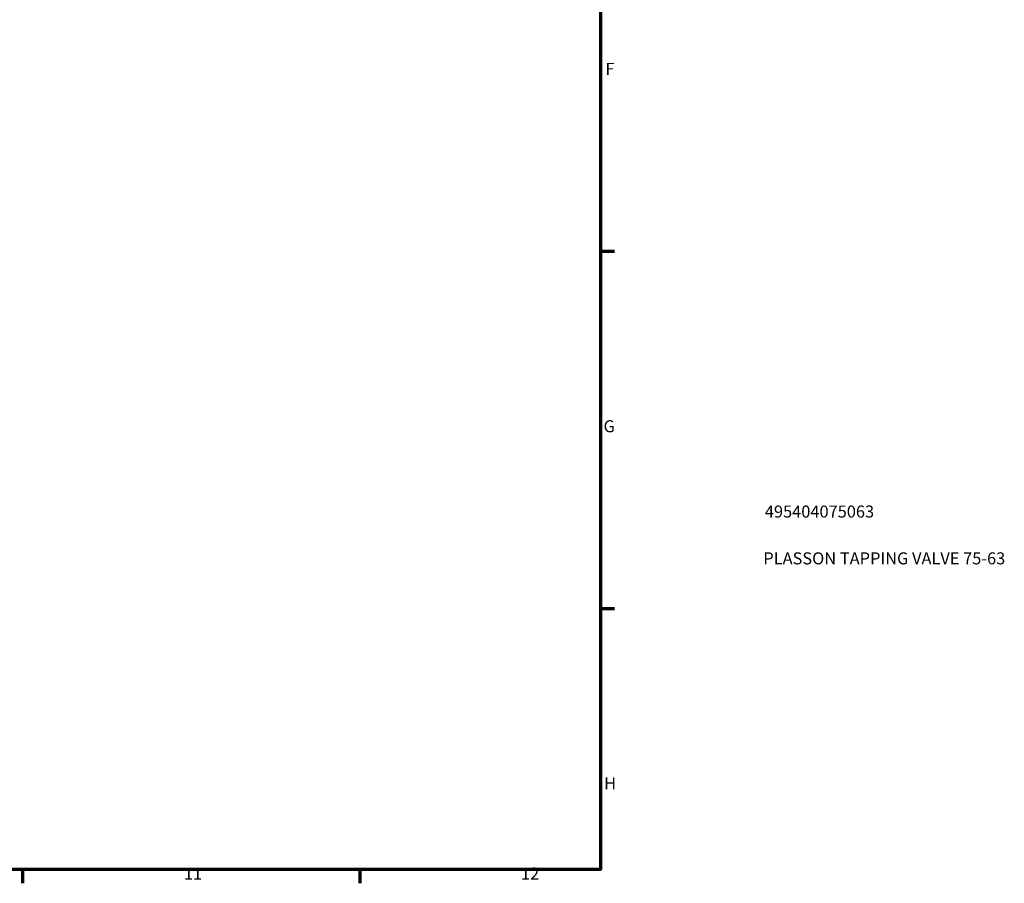
# Model space of a CAD drawing. Units: millimetres. Extents: x 0 to 971, y -206 to 1211.
# Drawn here: x 700 to 905, y 17 to 197 of the extents above; entities that cross this region are included whole.
import ezdxf

# ---------------------------------------------------------------- set-up
doc = ezdxf.new("R2010")
doc.units = ezdxf.units.MM
doc.layers.add('Border (ISO)', color=7, linetype='Continuous', lineweight=70)
doc.layers.add('Title (ISO)', color=7, linetype='Continuous', lineweight=50)
doc.styles.add('Note Text (ISO)', font='tahoma.ttf')

# ---------------------------------------------------------------- blocks, each defined once
blk = doc.blocks.new('Borders Default Border')
at = {"layer": 'Border (ISO)'}
for p, q in [((821, 148.5), (823.9, 148.5)), ((821, 74.25), (823.9, 74.25)), ((700.83, 20), (700.83, 17.1)), ((770.92, 20), (770.92, 17.1))]:
    blk.add_line(p, q, dxfattribs=at)
at = {"layer": 'Border (ISO)', "flags": 128}
blk.add_lwpolyline([(20, 20), (20, 574), (821, 574), (821, 20), (20, 20)], dxfattribs=at)
at = {"layer": 'Border (ISO)', "color": 232, "true_color": 0xca0064, "char_height": 2.5, "attachment_point": 7, "style": 'Note Text (ISO)'}
for s, insert in [('F', (822, 184.38)), ('G', (821.61, 110.08)), ('H', (821.74, 35.88)), ('11', (734.37, 17.1)), ('12', (804.46, 17.1))]:
    blk.add_mtext(s, dxfattribs=dict(at, insert=insert))
blk = doc.blocks.new('Title Blocks ISO')
at = {"layer": 'Title (ISO)', "color": 232, "true_color": 0xca0064, "style": 'Note Text (ISO)'}
for tag, p in [('PART_NUMBER_001', (34.16, 73.13)), ('DESCRIPTION_001', (33.84, 63.4))]:
    blk.add_attdef(tag, p, '', height=2.5, dxfattribs=at)

msp = doc.modelspace()

# ---------------------------------------------------------------- block references
msp.add_blockref('Borders Default Border', (0, 0))
msp.add_blockref('Title Blocks ISO', (821, 20)).add_auto_attribs({'PART_NUMBER_001': '495404075063', 'DESCRIPTION_001': 'PLASSON TAPPING VALVE 75-63'})

doc.saveas('drawing.dxf')
